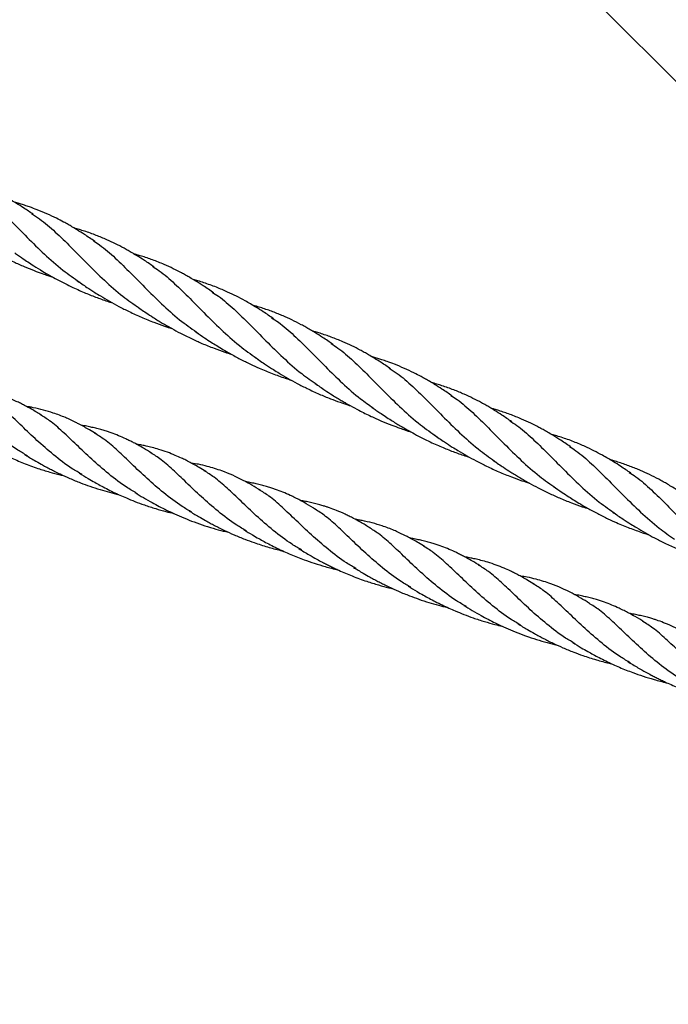
# Model space of a CAD drawing. Units: millimetres. Extents: x -3563 to 3751, y -8073 to 3825.
# Drawn here: x 1010 to 1010, y -8070 to -8070 of the extents above; entities that cross this region are included whole.
import ezdxf

# ---------------------------------------------------------------- set-up
doc = ezdxf.new("R2010")
doc.units = ezdxf.units.MM

msp = doc.modelspace()

# ---------------------------------------------------------------- linework, layer by layer
at = {"color": 7, "linetype": 'Continuous', "lineweight": 25}
msp.add_line((1008.95012, -8068.98151), (1010.26073, -8070.29213), dxfattribs=at)
for points, knots in [([(1009.80054, -8070.04817), (1009.79966, -8070.04758), (1009.7981, -8070.04652), (1009.79604, -8070.04522), (1009.79448, -8070.04429), (1009.79321, -8070.04357), (1009.79166, -8070.04273), (1009.78968, -8070.04172), (1009.78701, -8070.0405), (1009.78406, -8070.03932), (1009.78149, -8070.03845), (1009.77973, -8070.0379), (1009.779, -8070.0377), (1009.7787, -8070.03761)], [0, 0, 0, 0, 0.127414, 0.223508, 0.292078, 0.349452, 0.404132, 0.509497, 0.626432, 0.771542, 0.906956, 0.961795, 1, 1, 1, 1]), ([(1009.78392, -8070.0411), (1009.78457, -8070.04151), (1009.78669, -8070.04285), (1009.79011, -8070.04589), (1009.79439, -8070.05004), (1009.79883, -8070.05461), (1009.8036, -8070.05928), (1009.80845, -8070.0636), (1009.81193, -8070.06601), (1009.81351, -8070.06711)], [0, 0, 0, 0, 0.068874, 0.226925, 0.385119, 0.543521, 0.704774, 0.865865, 1, 1, 1, 1]), ([(1009.81768, -8070.05572), (1009.81673, -8070.05507), (1009.81512, -8070.05396), (1009.813, -8070.05262), (1009.81148, -8070.05171), (1009.81022, -8070.05098), (1009.80878, -8070.05018), (1009.80682, -8070.04916), (1009.80438, -8070.04801), (1009.80187, -8070.04697), (1009.79977, -8070.0462), (1009.7982, -8070.04567), (1009.79693, -8070.04527), (1009.79599, -8070.04498), (1009.79544, -8070.04483), (1009.79531, -8070.04479)], [0, 0, 0, 0, 0.1349828, 0.2288538, 0.2957401, 0.3448283, 0.4039697, 0.4936329, 0.6123985, 0.7322529, 0.8232692, 0.8837018, 0.9332577, 0.9832459, 1, 1, 1, 1]), ([(1009.80009, -8070.04799), (1009.80084, -8070.04846), (1009.80311, -8070.04987), (1009.80669, -8070.05303), (1009.81104, -8070.05725), (1009.81554, -8070.06188), (1009.82033, -8070.06657), (1009.82513, -8070.07083), (1009.82855, -8070.0732), (1009.83007, -8070.07426)], [0, 0, 0, 0, 0.079233, 0.238181, 0.396968, 0.555636, 0.714227, 0.872783, 1, 1, 1, 1]), ([(1009.83429, -8070.06289), (1009.83338, -8070.06227), (1009.83179, -8070.06118), (1009.82974, -8070.05989), (1009.82823, -8070.05897), (1009.82702, -8070.05827), (1009.82469, -8070.05697), (1009.82175, -8070.05551), (1009.81805, -8070.05397), (1009.81549, -8070.05306), (1009.81339, -8070.05241), (1009.81243, -8070.05211), (1009.81191, -8070.05197), (1009.81191, -8070.05197)], [0, 0, 0, 0, 0.1288853, 0.2251779, 0.2869226, 0.3376856, 0.3919736, 0.6081336, 0.7366713, 0.8781186, 0.9373338, 0.9995151, 1, 1, 1, 1]), ([(1009.77942, -8070.05221), (1009.78036, -8070.05285), (1009.78196, -8070.05395), (1009.78402, -8070.05528), (1009.78552, -8070.05622), (1009.7867, -8070.05694), (1009.78793, -8070.05766), (1009.78958, -8070.05859), (1009.79199, -8070.0599), (1009.7949, -8070.06134), (1009.79797, -8070.06271), (1009.80063, -8070.06379), (1009.80285, -8070.06461), (1009.80449, -8070.06517), (1009.80547, -8070.0655), (1009.80593, -8070.06564), (1009.80602, -8070.06567)], [0, 0, 0, 0, 0.114794, 0.196764, 0.24837, 0.293362, 0.335796, 0.391489, 0.482337, 0.610296, 0.715419, 0.817347, 0.896763, 0.951912, 0.990377, 1, 1, 1, 1]), ([(1009.81736, -8070.0556), (1009.81793, -8070.05596), (1009.82001, -8070.05727), (1009.82341, -8070.06031), (1009.82773, -8070.06451), (1009.83217, -8070.06909), (1009.83688, -8070.07369), (1009.84165, -8070.07794), (1009.84508, -8070.08032), (1009.84664, -8070.08141)], [0, 0, 0, 0, 0.062038, 0.224558, 0.387041, 0.546612, 0.706262, 0.866056, 1, 1, 1, 1]), ([(1009.79538, -8070.05893), (1009.79573, -8070.05918), (1009.79644, -8070.05967), (1009.79715, -8070.06016), (1009.79751, -8070.0604)], [0, 0, 0, 0, 0.503602, 1, 1, 1, 1]), ([(1009.85091, -8070.07008), (1009.84992, -8070.06941), (1009.84821, -8070.06824), (1009.84598, -8070.06683), (1009.84434, -8070.06586), (1009.84305, -8070.06512), (1009.84151, -8070.06428), (1009.83953, -8070.06327), (1009.83686, -8070.06205), (1009.83391, -8070.06087), (1009.83134, -8070.06), (1009.82958, -8070.05946), (1009.82885, -8070.05925), (1009.82855, -8070.05917)], [0, 0, 0, 0, 0.1400875, 0.2426655, 0.3117306, 0.3675837, 0.4207823, 0.5232497, 0.6369713, 0.7780593, 0.909702, 0.9630055, 1, 1, 1, 1]), ([(1009.79751, -8070.0604), (1009.79856, -8070.0611), (1009.80044, -8070.06236), (1009.80301, -8070.06394), (1009.80518, -8070.06522), (1009.80726, -8070.06636), (1009.80939, -8070.06748), (1009.81147, -8070.06849), (1009.81337, -8070.06936), (1009.81562, -8070.07033), (1009.81836, -8070.0714), (1009.82086, -8070.07229), (1009.82231, -8070.07275), (1009.82264, -8070.07285)], [0, 0, 0, 0, 0.135926, 0.242672, 0.32206, 0.404497, 0.494815, 0.57819, 0.650934, 0.716735, 0.838463, 0.962961, 1, 1, 1, 1]), ([(1009.83378, -8070.06265), (1009.83442, -8070.06306), (1009.83654, -8070.0644), (1009.83996, -8070.06744), (1009.84424, -8070.07159), (1009.84868, -8070.07616), (1009.85345, -8070.08083), (1009.85831, -8070.08515), (1009.86179, -8070.08757), (1009.86337, -8070.08867)], [0, 0, 0, 0, 0.068693, 0.226748, 0.384946, 0.543353, 0.70461, 0.865705, 1, 1, 1, 1]), ([(1009.81264, -8070.06658), (1009.8136, -8070.06723), (1009.81528, -8070.06838), (1009.8175, -8070.06982), (1009.8196, -8070.07111), (1009.82181, -8070.07242), (1009.82448, -8070.07388), (1009.82744, -8070.07538), (1009.83071, -8070.07688), (1009.834, -8070.07822), (1009.83684, -8070.07925), (1009.83851, -8070.07979), (1009.83919, -8070.08001)], [0, 0, 0, 0, 0.1178116, 0.2062947, 0.2681395, 0.3663216, 0.4651519, 0.5729165, 0.6982407, 0.8241525, 0.9283722, 1, 1, 1, 1]), ([(1009.8675, -8070.07726), (1009.86656, -8070.07661), (1009.86495, -8070.07551), (1009.86283, -8070.07416), (1009.86113, -8070.07315), (1009.85933, -8070.07211), (1009.8572, -8070.07098), (1009.85508, -8070.06996), (1009.85321, -8070.06914), (1009.85158, -8070.06848), (1009.84987, -8070.06784), (1009.84816, -8070.06725), (1009.84659, -8070.06675), (1009.84559, -8070.06647), (1009.84515, -8070.06635)], [0, 0, 0, 0, 0.134589, 0.228352, 0.296842, 0.368681, 0.478255, 0.587893, 0.654995, 0.726694, 0.801923, 0.876337, 0.945808, 1, 1, 1, 1]), ([(1009.8504, -8070.06984), (1009.851, -8070.07022), (1009.8531, -8070.07154), (1009.85653, -8070.07458), (1009.86088, -8070.0788), (1009.86538, -8070.08343), (1009.87017, -8070.08812), (1009.87489, -8070.09232), (1009.87822, -8070.09463), (1009.87966, -8070.09562)], [0, 0, 0, 0, 0.064089, 0.226901, 0.389548, 0.552073, 0.714518, 0.876929, 1, 1, 1, 1]), ([(1009.82925, -8070.07376), (1009.83016, -8070.07438), (1009.83173, -8070.07546), (1009.83377, -8070.07677), (1009.83528, -8070.07772), (1009.83652, -8070.07848), (1009.83777, -8070.07921), (1009.83947, -8070.08018), (1009.84175, -8070.08141), (1009.8446, -8070.08282), (1009.84771, -8070.08422), (1009.85081, -8070.08547), (1009.85356, -8070.08648), (1009.85519, -8070.087), (1009.85582, -8070.0872)], [0, 0, 0, 0, 0.112447, 0.19369, 0.245436, 0.292382, 0.340003, 0.39075, 0.488002, 0.599953, 0.707688, 0.828253, 0.934249, 1, 1, 1, 1]), ([(1009.88409, -8070.08442), (1009.88313, -8070.08377), (1009.88147, -8070.08264), (1009.87935, -8070.0813), (1009.8778, -8070.08036), (1009.87652, -8070.07963), (1009.87484, -8070.0787), (1009.87274, -8070.07763), (1009.87059, -8070.07665), (1009.8688, -8070.07591), (1009.86734, -8070.07534), (1009.86583, -8070.07479), (1009.8643, -8070.07428), (1009.86295, -8070.07386), (1009.86209, -8070.07362), (1009.86174, -8070.07352)], [0, 0, 0, 0, 0.13628, 0.235291, 0.296765, 0.351793, 0.410668, 0.527844, 0.638499, 0.698845, 0.762482, 0.828878, 0.894379, 0.956662, 1, 1, 1, 1]), ([(1009.86701, -8070.07703), (1009.86764, -8070.07742), (1009.86977, -8070.07877), (1009.87323, -8070.08185), (1009.87755, -8070.08605), (1009.88199, -8070.09063), (1009.8867, -8070.09523), (1009.8911, -8070.09917), (1009.89412, -8070.10129), (1009.89529, -8070.10211)], [0, 0, 0, 0, 0.069954, 0.237128, 0.404266, 0.568408, 0.732631, 0.897003, 1, 1, 1, 1]), ([(1009.84589, -8070.08096), (1009.8467, -8070.08151), (1009.84812, -8070.08249), (1009.85006, -8070.08375), (1009.85177, -8070.08483), (1009.85351, -8070.08589), (1009.85569, -8070.08715), (1009.85824, -8070.08853), (1009.86095, -8070.08988), (1009.86392, -8070.09123), (1009.86713, -8070.09256), (1009.86999, -8070.09359), (1009.87177, -8070.09418), (1009.87235, -8070.09436), (1009.87249, -8070.09441)], [0, 0, 0, 0, 0.100354, 0.174874, 0.23524, 0.303152, 0.378877, 0.487227, 0.592903, 0.681615, 0.812199, 0.938803, 0.985142, 1, 1, 1, 1]), ([(1009.9002, -8070.09126), (1009.89931, -8070.09066), (1009.89776, -8070.08961), (1009.8957, -8070.08831), (1009.89413, -8070.08738), (1009.89286, -8070.08666), (1009.89132, -8070.08582), (1009.88934, -8070.08481), (1009.88666, -8070.08358), (1009.88371, -8070.08241), (1009.88115, -8070.08153), (1009.87938, -8070.08099), (1009.87865, -8070.08078), (1009.87835, -8070.0807)], [0, 0, 0, 0, 0.127414, 0.223508, 0.292078, 0.349452, 0.404132, 0.509497, 0.626432, 0.771542, 0.906956, 0.961795, 1, 1, 1, 1]), ([(1009.88358, -8070.08419), (1009.88422, -8070.08459), (1009.88634, -8070.08593), (1009.88977, -8070.08898), (1009.89404, -8070.09312), (1009.89849, -8070.0977), (1009.90326, -8070.10236), (1009.90811, -8070.10668), (1009.91159, -8070.1091), (1009.91317, -8070.1102)], [0, 0, 0, 0, 0.068874, 0.226925, 0.385119, 0.543521, 0.704774, 0.865865, 1, 1, 1, 1]), ([(1009.8625, -8070.08814), (1009.86345, -8070.08878), (1009.8651, -8070.08992), (1009.86731, -8070.09134), (1009.86939, -8070.09263), (1009.87158, -8070.09392), (1009.8742, -8070.09537), (1009.87709, -8070.09684), (1009.88019, -8070.09827), (1009.88324, -8070.09953), (1009.88592, -8070.10053), (1009.8878, -8070.10117), (1009.8888, -8070.10149), (1009.88906, -8070.10158)], [0, 0, 0, 0, 0.116149, 0.203801, 0.265666, 0.362648, 0.459744, 0.565229, 0.68724, 0.800661, 0.894982, 0.972369, 1, 1, 1, 1]), ([(1009.91734, -8070.0988), (1009.91639, -8070.09815), (1009.91478, -8070.09705), (1009.91266, -8070.09571), (1009.91114, -8070.0948), (1009.90987, -8070.09406), (1009.90844, -8070.09327), (1009.90648, -8070.09225), (1009.90403, -8070.0911), (1009.90153, -8070.09006), (1009.89943, -8070.08928), (1009.89786, -8070.08875), (1009.89658, -8070.08835), (1009.89564, -8070.08807), (1009.8951, -8070.08792), (1009.89496, -8070.08788)], [0, 0, 0, 0, 0.134983, 0.228854, 0.29574, 0.344828, 0.40397, 0.493633, 0.612399, 0.732253, 0.823269, 0.883702, 0.933258, 0.983246, 1, 1, 1, 1]), ([(1009.89974, -8070.09107), (1009.9005, -8070.09154), (1009.90276, -8070.09296), (1009.90635, -8070.09611), (1009.9107, -8070.10034), (1009.91519, -8070.10497), (1009.91999, -8070.10966), (1009.92479, -8070.11392), (1009.9282, -8070.11629), (1009.92973, -8070.11734)], [0, 0, 0, 0, 0.079233, 0.238181, 0.396968, 0.555636, 0.714227, 0.872783, 1, 1, 1, 1]), ([(1009.79891, -8070.11548), (1009.79802, -8070.11496), (1009.79522, -8070.11335), (1009.79104, -8070.11011), (1009.78635, -8070.10605), (1009.78212, -8070.10199), (1009.77824, -8070.09828), (1009.77488, -8070.09532), (1009.77273, -8070.09402), (1009.77181, -8070.09345)], [0, 0, 0, 0, 0.07484, 0.23355, 0.392468, 0.554248, 0.715863, 0.877358, 1, 1, 1, 1]), ([(1009.87908, -8070.0953), (1009.88001, -8070.09594), (1009.88161, -8070.09703), (1009.88368, -8070.09837), (1009.88518, -8070.09931), (1009.88636, -8070.10002), (1009.88759, -8070.10075), (1009.88923, -8070.10168), (1009.89165, -8070.10299), (1009.89456, -8070.10443), (1009.89762, -8070.1058), (1009.90028, -8070.10688), (1009.9025, -8070.1077), (1009.90414, -8070.10826), (1009.90512, -8070.10858), (1009.90558, -8070.10873), (1009.90567, -8070.10876)], [0, 0, 0, 0, 0.114794, 0.196764, 0.24837, 0.293362, 0.335796, 0.391489, 0.482337, 0.610296, 0.715419, 0.817347, 0.896763, 0.951912, 0.990377, 1, 1, 1, 1]), ([(1009.93394, -8070.10598), (1009.93303, -8070.10536), (1009.93145, -8070.10427), (1009.9294, -8070.10297), (1009.92789, -8070.10206), (1009.92668, -8070.10135), (1009.92434, -8070.10005), (1009.9214, -8070.09859), (1009.9177, -8070.09706), (1009.91515, -8070.09615), (1009.91305, -8070.09549), (1009.91209, -8070.0952), (1009.91157, -8070.09506), (1009.91156, -8070.09506)], [0, 0, 0, 0, 0.128885, 0.225178, 0.286923, 0.337686, 0.391974, 0.608134, 0.736671, 0.878119, 0.937334, 0.999515, 1, 1, 1, 1]), ([(1009.80277, -8070.10412), (1009.80188, -8070.10357), (1009.80035, -8070.10265), (1009.79841, -8070.10159), (1009.79699, -8070.10086), (1009.79542, -8070.10011), (1009.79358, -8070.0993), (1009.79184, -8070.09865), (1009.79058, -8070.09823), (1009.78957, -8070.09791), (1009.78833, -8070.09755), (1009.78692, -8070.0972), (1009.78546, -8070.09687), (1009.7843, -8070.09664), (1009.7836, -8070.09653), (1009.7834, -8070.0965)], [0, 0, 0, 0, 0.14532, 0.2479383, 0.3109726, 0.3715638, 0.4967919, 0.6023531, 0.6448339, 0.6898285, 0.7546789, 0.8313294, 0.9011412, 0.9707456, 1, 1, 1, 1]), ([(1009.81412, -8070.12068), (1009.81321, -8070.12016), (1009.81038, -8070.11853), (1009.80618, -8070.11525), (1009.80152, -8070.11119), (1009.79736, -8070.10719), (1009.79355, -8070.10355), (1009.79019, -8070.1006), (1009.78804, -8070.09928), (1009.78709, -8070.0987)], [0, 0, 0, 0, 0.0754515, 0.2372019, 0.3960527, 0.5549818, 0.7140555, 0.8733385, 1, 1, 1, 1]), ([(1009.91701, -8070.09868), (1009.91759, -8070.09905), (1009.91966, -8070.10036), (1009.92307, -8070.1034), (1009.92739, -8070.1076), (1009.93183, -8070.11218), (1009.93654, -8070.11678), (1009.94131, -8070.12103), (1009.94473, -8070.12341), (1009.94629, -8070.1245)], [0, 0, 0, 0, 0.062038, 0.224558, 0.387041, 0.546612, 0.706262, 0.866056, 1, 1, 1, 1]), ([(1009.81808, -8070.10937), (1009.81748, -8070.10901), (1009.81639, -8070.10835), (1009.81482, -8070.10745), (1009.81355, -8070.10676), (1009.81251, -8070.10623), (1009.81169, -8070.10583), (1009.81093, -8070.10547), (1009.81021, -8070.10514), (1009.80864, -8070.10446), (1009.80639, -8070.10361), (1009.80341, -8070.10272), (1009.80118, -8070.1022), (1009.79957, -8070.10189), (1009.79893, -8070.10178), (1009.79865, -8070.10173)], [0, 0, 0, 0, 0.097377, 0.176107, 0.251636, 0.300283, 0.342216, 0.382432, 0.420748, 0.457155, 0.630407, 0.768506, 0.909367, 0.959876, 1, 1, 1, 1]), ([(1009.82964, -8070.12607), (1009.8287, -8070.12553), (1009.82582, -8070.12389), (1009.82153, -8070.12056), (1009.8168, -8070.11645), (1009.81257, -8070.11238), (1009.80873, -8070.10871), (1009.80544, -8070.10583), (1009.80337, -8070.10456), (1009.8025, -8070.10402)], [0, 0, 0, 0, 0.078746, 0.240512, 0.402156, 0.563722, 0.725252, 0.883886, 1, 1, 1, 1]), ([(1009.89503, -8070.10202), (1009.89539, -8070.10227), (1009.8961, -8070.10276), (1009.89681, -8070.10324), (1009.89716, -8070.10348)], [0, 0, 0, 0, 0.503602, 1, 1, 1, 1]), ([(1009.89716, -8070.10348), (1009.89821, -8070.10419), (1009.90009, -8070.10544), (1009.90266, -8070.10703), (1009.90484, -8070.10831), (1009.90691, -8070.10945), (1009.90904, -8070.11056), (1009.91113, -8070.11158), (1009.91303, -8070.11245), (1009.91528, -8070.11341), (1009.91801, -8070.11449), (1009.92052, -8070.11538), (1009.92196, -8070.11583), (1009.92229, -8070.11594)], [0, 0, 0, 0, 0.135926, 0.242672, 0.32206, 0.404497, 0.494815, 0.57819, 0.650934, 0.716735, 0.838463, 0.962961, 1, 1, 1, 1]), ([(1009.95057, -8070.11317), (1009.94958, -8070.1125), (1009.94787, -8070.11133), (1009.94564, -8070.10992), (1009.944, -8070.10894), (1009.94271, -8070.10821), (1009.94116, -8070.10737), (1009.93918, -8070.10636), (1009.93651, -8070.10514), (1009.93356, -8070.10396), (1009.931, -8070.10309), (1009.92923, -8070.10254), (1009.9285, -8070.10234), (1009.92821, -8070.10225)], [0, 0, 0, 0, 0.140088, 0.242665, 0.311731, 0.367584, 0.420782, 0.52325, 0.636971, 0.778059, 0.909702, 0.963006, 1, 1, 1, 1]), ([(1009.93344, -8070.10574), (1009.93408, -8070.10615), (1009.93619, -8070.10749), (1009.93962, -8070.11053), (1009.94389, -8070.11468), (1009.94834, -8070.11925), (1009.95311, -8070.12392), (1009.95796, -8070.12824), (1009.96144, -8070.13065), (1009.96302, -8070.13175)], [0, 0, 0, 0, 0.068693, 0.226748, 0.384946, 0.543353, 0.70461, 0.865705, 1, 1, 1, 1]), ([(1009.83348, -8070.11469), (1009.83276, -8070.11426), (1009.83151, -8070.11349), (1009.82987, -8070.11256), (1009.82858, -8070.11187), (1009.82746, -8070.11131), (1009.8254, -8070.11031), (1009.82332, -8070.10946), (1009.82119, -8070.10873), (1009.81999, -8070.10836), (1009.81866, -8070.10798), (1009.81728, -8070.10764), (1009.81582, -8070.10732), (1009.81472, -8070.1071), (1009.81406, -8070.107), (1009.81395, -8070.10698)], [0, 0, 0, 0, 0.115744, 0.202942, 0.263842, 0.319782, 0.378105, 0.58973, 0.643485, 0.702926, 0.770819, 0.842032, 0.907776, 0.983373, 1, 1, 1, 1]), ([(1009.84475, -8070.13121), (1009.84385, -8070.1307), (1009.84105, -8070.12909), (1009.83687, -8070.12584), (1009.83218, -8070.12178), (1009.82795, -8070.11772), (1009.82407, -8070.11402), (1009.82071, -8070.11106), (1009.81857, -8070.10976), (1009.81766, -8070.1092)], [0, 0, 0, 0, 0.075078, 0.233885, 0.3929, 0.554779, 0.716493, 0.878087, 1, 1, 1, 1]), ([(1009.9123, -8070.10967), (1009.91326, -8070.11032), (1009.91493, -8070.11147), (1009.91716, -8070.11291), (1009.91925, -8070.1142), (1009.92147, -8070.1155), (1009.92414, -8070.11697), (1009.9271, -8070.11847), (1009.93036, -8070.11997), (1009.93366, -8070.12131), (1009.93649, -8070.12234), (1009.93816, -8070.12288), (1009.93884, -8070.1231)], [0, 0, 0, 0, 0.1178116, 0.2062947, 0.2681395, 0.3663216, 0.4651519, 0.5729165, 0.6982407, 0.8241525, 0.9283722, 1, 1, 1, 1]), ([(1009.96716, -8070.12034), (1009.96621, -8070.1197), (1009.9646, -8070.1186), (1009.96248, -8070.11725), (1009.96079, -8070.11623), (1009.95898, -8070.1152), (1009.95686, -8070.11407), (1009.95473, -8070.11305), (1009.95287, -8070.11223), (1009.95123, -8070.11157), (1009.94953, -8070.11092), (1009.94781, -8070.11034), (1009.94624, -8070.10984), (1009.94524, -8070.10956), (1009.94481, -8070.10943)], [0, 0, 0, 0, 0.134589, 0.228352, 0.296842, 0.368681, 0.478255, 0.587893, 0.654995, 0.726694, 0.801923, 0.876337, 0.945808, 1, 1, 1, 1]), ([(1009.78291, -8070.1099), (1009.78387, -8070.11048), (1009.78553, -8070.11149), (1009.78774, -8070.11274), (1009.78935, -8070.1136), (1009.7906, -8070.11425), (1009.79173, -8070.11482), (1009.7929, -8070.11539), (1009.7949, -8070.11632), (1009.79788, -8070.11759), (1009.80158, -8070.11895), (1009.805, -8070.12001), (1009.80743, -8070.12068), (1009.80876, -8070.12098), (1009.80913, -8070.12106)], [0, 0, 0, 0, 0.12049, 0.209751, 0.27035, 0.315112, 0.35944, 0.403556, 0.450172, 0.590221, 0.739181, 0.857048, 0.96062, 1, 1, 1, 1]), ([(1009.84864, -8070.11986), (1009.84802, -8070.11949), (1009.84691, -8070.11881), (1009.84535, -8070.11792), (1009.84411, -8070.11725), (1009.84297, -8070.11666), (1009.8417, -8070.11605), (1009.84, -8070.11529), (1009.83792, -8070.11446), (1009.83576, -8070.11374), (1009.83379, -8070.11318), (1009.83221, -8070.11281), (1009.8308, -8070.11251), (1009.82986, -8070.11233), (1009.82931, -8070.11224), (1009.82923, -8070.11223)], [0, 0, 0, 0, 0.099404, 0.180421, 0.250992, 0.29774, 0.362147, 0.453066, 0.566707, 0.686633, 0.783399, 0.864275, 0.921351, 0.989476, 1, 1, 1, 1]), ([(1009.79815, -8070.11512), (1009.79903, -8070.11566), (1009.80056, -8070.11659), (1009.80254, -8070.11771), (1009.80403, -8070.11853), (1009.8053, -8070.1192), (1009.80662, -8070.11988), (1009.80843, -8070.12076), (1009.81081, -8070.12185), (1009.81359, -8070.12299), (1009.81641, -8070.12403), (1009.8191, -8070.1249), (1009.82179, -8070.12568), (1009.82353, -8070.1261), (1009.82439, -8070.12631)], [0, 0, 0, 0, 0.112129, 0.192817, 0.244066, 0.292488, 0.343862, 0.399697, 0.503284, 0.61587, 0.710614, 0.81382, 0.908665, 1, 1, 1, 1]), ([(1009.85998, -8070.13642), (1009.85907, -8070.1359), (1009.85624, -8070.13427), (1009.85203, -8070.13099), (1009.84737, -8070.12693), (1009.84321, -8070.12293), (1009.8394, -8070.11929), (1009.83608, -8070.11637), (1009.83395, -8070.11506), (1009.83303, -8070.1145)], [0, 0, 0, 0, 0.076051, 0.238425, 0.397888, 0.557429, 0.717116, 0.877012, 1, 1, 1, 1]), ([(1009.95006, -8070.11293), (1009.95065, -8070.1133), (1009.95275, -8070.11462), (1009.95619, -8070.11767), (1009.96054, -8070.12189), (1009.96503, -8070.12652), (1009.96983, -8070.1312), (1009.97455, -8070.1354), (1009.97788, -8070.13771), (1009.97932, -8070.13871)], [0, 0, 0, 0, 0.064089, 0.226901, 0.389548, 0.552073, 0.714518, 0.876929, 1, 1, 1, 1]), ([(1009.86394, -8070.12512), (1009.86233, -8070.12416), (1009.85878, -8070.12205), (1009.85387, -8070.11986), (1009.84967, -8070.11858), (1009.84686, -8070.11787), (1009.84533, -8070.11766), (1009.84468, -8070.11756)], [0, 0, 0, 0, 0.263171, 0.579015, 0.789903, 0.910603, 1, 1, 1, 1]), ([(1009.9289, -8070.11684), (1009.92982, -8070.11747), (1009.93139, -8070.11855), (1009.93343, -8070.11986), (1009.93494, -8070.12081), (1009.93618, -8070.12156), (1009.93743, -8070.1223), (1009.93912, -8070.12326), (1009.94141, -8070.1245), (1009.94425, -8070.12591), (1009.94736, -8070.12731), (1009.95047, -8070.12856), (1009.95321, -8070.12957), (1009.95485, -8070.13008), (1009.95547, -8070.13028)], [0, 0, 0, 0, 0.112447, 0.19369, 0.245436, 0.292382, 0.340003, 0.39075, 0.488002, 0.599953, 0.707688, 0.828253, 0.934249, 1, 1, 1, 1]), ([(1009.98374, -8070.12751), (1009.98278, -8070.12685), (1009.98113, -8070.12572), (1009.97901, -8070.12438), (1009.97745, -8070.12345), (1009.97618, -8070.12271), (1009.9745, -8070.12179), (1009.97239, -8070.12072), (1009.97024, -8070.11974), (1009.96846, -8070.11899), (1009.967, -8070.11842), (1009.96548, -8070.11788), (1009.96396, -8070.11737), (1009.9626, -8070.11694), (1009.96175, -8070.1167), (1009.9614, -8070.11661)], [0, 0, 0, 0, 0.13628, 0.235291, 0.296765, 0.351793, 0.410668, 0.527844, 0.638499, 0.698845, 0.762482, 0.828878, 0.894379, 0.956662, 1, 1, 1, 1]), ([(1009.81344, -8070.12037), (1009.81424, -8070.12086), (1009.81563, -8070.12171), (1009.81757, -8070.12282), (1009.81928, -8070.12377), (1009.821, -8070.12467), (1009.82284, -8070.12559), (1009.82469, -8070.12646), (1009.8267, -8070.12734), (1009.82896, -8070.12827), (1009.83169, -8070.12927), (1009.83458, -8070.13021), (1009.83731, -8070.13099), (1009.83897, -8070.13139), (1009.83968, -8070.13156)], [0, 0, 0, 0, 0.1028, 0.177742, 0.239163, 0.308193, 0.382334, 0.45382, 0.521595, 0.610099, 0.706832, 0.821967, 0.924533, 1, 1, 1, 1]), ([(1009.87537, -8070.14173), (1009.87447, -8070.14122), (1009.87163, -8070.1396), (1009.8674, -8070.13631), (1009.86266, -8070.1322), (1009.85843, -8070.12812), (1009.85459, -8070.12446), (1009.85126, -8070.12154), (1009.84914, -8070.12024), (1009.84822, -8070.11968)], [0, 0, 0, 0, 0.07482, 0.236259, 0.397577, 0.558816, 0.720019, 0.878333, 1, 1, 1, 1]), ([(1009.96666, -8070.12011), (1009.96729, -8070.12051), (1009.96943, -8070.12185), (1009.97288, -8070.12494), (1009.9772, -8070.12914), (1009.98164, -8070.13372), (1009.98636, -8070.13831), (1009.99076, -8070.14226), (1009.99378, -8070.14438), (1009.99494, -8070.14519)], [0, 0, 0, 0, 0.069954, 0.237128, 0.404266, 0.568408, 0.732631, 0.897003, 1, 1, 1, 1]), ([(1009.8792, -8070.13036), (1009.87837, -8070.12985), (1009.87694, -8070.12899), (1009.87506, -8070.12795), (1009.87356, -8070.12717), (1009.87133, -8070.12609), (1009.86916, -8070.1252), (1009.86703, -8070.12447), (1009.86583, -8070.12409), (1009.8645, -8070.12372), (1009.86312, -8070.12337), (1009.86166, -8070.12306), (1009.86054, -8070.12284), (1009.85987, -8070.12273), (1009.85974, -8070.12271)], [0, 0, 0, 0, 0.135754, 0.230582, 0.300077, 0.372947, 0.58545, 0.639432, 0.699135, 0.767336, 0.838873, 0.904909, 0.980845, 1, 1, 1, 1]), ([(1009.82889, -8070.12572), (1009.83048, -8070.12668), (1009.83331, -8070.12838), (1009.83708, -8070.13034), (1009.84004, -8070.13175), (1009.84261, -8070.13286), (1009.84544, -8070.13398), (1009.84841, -8070.13501), (1009.85136, -8070.13589), (1009.85355, -8070.13648), (1009.85472, -8070.13674), (1009.85497, -8070.1368)], [0, 0, 0, 0, 0.203061, 0.360844, 0.447379, 0.547135, 0.653128, 0.763861, 0.873467, 0.973547, 1, 1, 1, 1]), ([(1009.89059, -8070.14695), (1009.88969, -8070.14643), (1009.8869, -8070.14482), (1009.88272, -8070.14158), (1009.87803, -8070.13752), (1009.8738, -8070.13346), (1009.86992, -8070.12976), (1009.86656, -8070.1268), (1009.86441, -8070.12549), (1009.86349, -8070.12493)], [0, 0, 0, 0, 0.07484, 0.23355, 0.392468, 0.554248, 0.715863, 0.877358, 1, 1, 1, 1]), ([(1009.94555, -8070.12404), (1009.94636, -8070.1246), (1009.94777, -8070.12557), (1009.94972, -8070.12684), (1009.95143, -8070.12792), (1009.95317, -8070.12897), (1009.95534, -8070.13023), (1009.95789, -8070.13161), (1009.96061, -8070.13297), (1009.96357, -8070.13432), (1009.96678, -8070.13564), (1009.96964, -8070.13667), (1009.97142, -8070.13727), (1009.97201, -8070.13745), (1009.97215, -8070.1375)], [0, 0, 0, 0, 0.100354, 0.174874, 0.23524, 0.303152, 0.378877, 0.487227, 0.592903, 0.681615, 0.812199, 0.938803, 0.985142, 1, 1, 1, 1]), ([(1009.89445, -8070.13559), (1009.89356, -8070.13505), (1009.89203, -8070.13412), (1009.89008, -8070.13306), (1009.88867, -8070.13233), (1009.8871, -8070.13158), (1009.88525, -8070.13078), (1009.88352, -8070.13013), (1009.88226, -8070.1297), (1009.88124, -8070.12938), (1009.88001, -8070.12903), (1009.8786, -8070.12867), (1009.87713, -8070.12835), (1009.87598, -8070.12811), (1009.87528, -8070.128), (1009.87508, -8070.12797)], [0, 0, 0, 0, 0.14532, 0.247938, 0.310973, 0.371564, 0.496792, 0.602353, 0.644834, 0.689828, 0.754679, 0.831329, 0.901141, 0.970746, 1, 1, 1, 1]), ([(1009.84398, -8070.13085), (1009.84487, -8070.13139), (1009.84639, -8070.13232), (1009.84837, -8070.13344), (1009.84985, -8070.13426), (1009.85112, -8070.13493), (1009.85243, -8070.1356), (1009.85424, -8070.13648), (1009.85661, -8070.13757), (1009.85938, -8070.13871), (1009.86249, -8070.13985), (1009.86579, -8070.14091), (1009.86855, -8070.14166), (1009.87005, -8070.14201), (1009.87035, -8070.14208)], [0, 0, 0, 0, 0.111209, 0.191376, 0.242367, 0.290456, 0.341506, 0.396919, 0.499545, 0.611424, 0.70577, 0.84023, 0.967762, 1, 1, 1, 1]), ([(1009.90579, -8070.15215), (1009.90489, -8070.15163), (1009.90206, -8070.15), (1009.89786, -8070.14672), (1009.8932, -8070.14267), (1009.88904, -8070.13866), (1009.88523, -8070.13503), (1009.88187, -8070.13208), (1009.87972, -8070.13075), (1009.87876, -8070.13017)], [0, 0, 0, 0, 0.075451, 0.237202, 0.396053, 0.554982, 0.714056, 0.873339, 1, 1, 1, 1]), ([(1009.96216, -8070.13122), (1009.9631, -8070.13187), (1009.96476, -8070.133), (1009.96697, -8070.13443), (1009.96904, -8070.13571), (1009.97123, -8070.13701), (1009.97385, -8070.13845), (1009.97675, -8070.13992), (1009.97985, -8070.14136), (1009.9829, -8070.14262), (1009.98557, -8070.14362), (1009.98746, -8070.14426), (1009.98846, -8070.14458), (1009.98872, -8070.14466)], [0, 0, 0, 0, 0.116149, 0.203801, 0.265666, 0.362648, 0.459744, 0.565229, 0.68724, 0.800661, 0.894982, 0.972369, 1, 1, 1, 1]), ([(1009.90976, -8070.14085), (1009.90916, -8070.14048), (1009.90807, -8070.13982), (1009.9065, -8070.13893), (1009.90523, -8070.13823), (1009.90419, -8070.1377), (1009.90337, -8070.1373), (1009.90261, -8070.13694), (1009.90188, -8070.13661), (1009.90032, -8070.13594), (1009.89806, -8070.13508), (1009.89508, -8070.13419), (1009.89286, -8070.13367), (1009.89124, -8070.13336), (1009.89061, -8070.13325), (1009.89032, -8070.1332)], [0, 0, 0, 0, 0.097377, 0.176107, 0.251636, 0.300283, 0.342216, 0.382432, 0.420748, 0.457155, 0.630407, 0.768506, 0.909367, 0.959876, 1, 1, 1, 1]), ([(1009.8593, -8070.13612), (1009.86008, -8070.1366), (1009.86144, -8070.13743), (1009.86333, -8070.13851), (1009.86499, -8070.13943), (1009.86666, -8070.14032), (1009.86911, -8070.14155), (1009.87224, -8070.14298), (1009.87574, -8070.14437), (1009.87895, -8070.14549), (1009.88211, -8070.14644), (1009.88432, -8070.14703), (1009.88552, -8070.1473), (1009.88553, -8070.1473)], [0, 0, 0, 0, 0.099978, 0.173883, 0.233316, 0.299807, 0.372793, 0.520902, 0.657939, 0.762336, 0.871859, 0.998956, 1, 1, 1, 1]), ([(1009.92132, -8070.15754), (1009.92038, -8070.157), (1009.9175, -8070.15536), (1009.91321, -8070.15204), (1009.90848, -8070.14793), (1009.90425, -8070.14385), (1009.9004, -8070.14019), (1009.89712, -8070.1373), (1009.89505, -8070.13603), (1009.89417, -8070.1355)], [0, 0, 0, 0, 0.078746, 0.240512, 0.402156, 0.563722, 0.725252, 0.883886, 1, 1, 1, 1]), ([(1009.92515, -8070.14617), (1009.92444, -8070.14573), (1009.92319, -8070.14497), (1009.92155, -8070.14404), (1009.92025, -8070.14335), (1009.91914, -8070.14278), (1009.91708, -8070.14179), (1009.915, -8070.14093), (1009.91287, -8070.14021), (1009.91167, -8070.13983), (1009.91034, -8070.13946), (1009.90895, -8070.13911), (1009.90749, -8070.1388), (1009.9064, -8070.13858), (1009.90574, -8070.13847), (1009.90562, -8070.13846)], [0, 0, 0, 0, 0.1157437, 0.2029419, 0.2638422, 0.3197824, 0.3781051, 0.5897298, 0.6434852, 0.7029256, 0.7708194, 0.8420316, 0.9077757, 0.9833729, 1, 1, 1, 1]), ([(1009.87459, -8070.14137), (1009.87554, -8070.14195), (1009.87721, -8070.14296), (1009.87941, -8070.14421), (1009.88102, -8070.14508), (1009.88228, -8070.14573), (1009.88341, -8070.1463), (1009.88457, -8070.14686), (1009.88658, -8070.1478), (1009.88956, -8070.14907), (1009.89325, -8070.15042), (1009.89668, -8070.15148), (1009.8991, -8070.15215), (1009.90044, -8070.15245), (1009.90081, -8070.15253)], [0, 0, 0, 0, 0.12049, 0.209751, 0.27035, 0.315112, 0.35944, 0.403556, 0.450172, 0.590221, 0.739181, 0.857048, 0.96062, 1, 1, 1, 1]), ([(1009.93643, -8070.16269), (1009.93553, -8070.16217), (1009.93273, -8070.16056), (1009.92855, -8070.15731), (1009.92385, -8070.15325), (1009.91963, -8070.14919), (1009.91575, -8070.14549), (1009.91239, -8070.14254), (1009.91025, -8070.14123), (1009.90933, -8070.14067)], [0, 0, 0, 0, 0.075078, 0.233885, 0.3929, 0.554779, 0.716493, 0.878087, 1, 1, 1, 1]), ([(1009.94031, -8070.15134), (1009.9397, -8070.15096), (1009.93859, -8070.15028), (1009.93703, -8070.14939), (1009.93578, -8070.14872), (1009.93464, -8070.14814), (1009.93338, -8070.14752), (1009.93168, -8070.14676), (1009.9296, -8070.14593), (1009.92744, -8070.14521), (1009.92547, -8070.14466), (1009.92389, -8070.14428), (1009.92248, -8070.14398), (1009.92154, -8070.1438), (1009.92098, -8070.14371), (1009.92091, -8070.1437)], [0, 0, 0, 0, 0.099404, 0.180421, 0.250992, 0.29774, 0.362147, 0.453066, 0.566707, 0.686633, 0.783399, 0.864275, 0.921351, 0.989476, 1, 1, 1, 1]), ([(1009.88983, -8070.14659), (1009.89071, -8070.14713), (1009.89224, -8070.14806), (1009.89422, -8070.14919), (1009.89571, -8070.15001), (1009.89697, -8070.15068), (1009.89829, -8070.15135), (1009.90011, -8070.15223), (1009.90249, -8070.15332), (1009.90526, -8070.15446), (1009.90809, -8070.1555), (1009.91078, -8070.15638), (1009.91347, -8070.15715), (1009.91521, -8070.15757), (1009.91606, -8070.15778)], [0, 0, 0, 0, 0.112129, 0.1928171, 0.2440661, 0.2924882, 0.3438619, 0.3996973, 0.5032841, 0.6158701, 0.710614, 0.8138202, 0.9086654, 1, 1, 1, 1]), ([(1009.95165, -8070.1679), (1009.95075, -8070.16738), (1009.94791, -8070.16574), (1009.94371, -8070.16246), (1009.93905, -8070.15841), (1009.93489, -8070.1544), (1009.93108, -8070.15077), (1009.92775, -8070.14784), (1009.92563, -8070.14654), (1009.92471, -8070.14597)], [0, 0, 0, 0, 0.076051, 0.238425, 0.397888, 0.557429, 0.717116, 0.877012, 1, 1, 1, 1]), ([(1009.95561, -8070.15659), (1009.954, -8070.15563), (1009.95046, -8070.15352), (1009.94555, -8070.15133), (1009.94135, -8070.15005), (1009.93853, -8070.14935), (1009.93701, -8070.14913), (1009.93636, -8070.14904)], [0, 0, 0, 0, 0.2631714, 0.5790152, 0.7899035, 0.9106032, 1, 1, 1, 1]), ([(1009.90512, -8070.15184), (1009.90592, -8070.15234), (1009.90731, -8070.15319), (1009.90925, -8070.1543), (1009.91096, -8070.15524), (1009.91268, -8070.15615), (1009.91451, -8070.15706), (1009.91637, -8070.15793), (1009.91838, -8070.15882), (1009.92064, -8070.15974), (1009.92336, -8070.16075), (1009.92626, -8070.16169), (1009.92898, -8070.16246), (1009.93065, -8070.16286), (1009.93136, -8070.16303)], [0, 0, 0, 0, 0.1028, 0.177742, 0.239163, 0.308193, 0.382334, 0.45382, 0.521595, 0.610099, 0.706832, 0.821967, 0.924533, 1, 1, 1, 1]), ([(1009.96705, -8070.17321), (1009.96615, -8070.17269), (1009.96331, -8070.17107), (1009.95907, -8070.16778), (1009.95434, -8070.16367), (1009.95011, -8070.1596), (1009.94626, -8070.15593), (1009.94294, -8070.15301), (1009.94082, -8070.15172), (1009.9399, -8070.15116)], [0, 0, 0, 0, 0.07482, 0.236259, 0.397577, 0.558816, 0.720019, 0.878333, 1, 1, 1, 1]), ([(1009.97088, -8070.16183), (1009.97004, -8070.16133), (1009.96862, -8070.16046), (1009.96674, -8070.15942), (1009.96524, -8070.15864), (1009.963, -8070.15756), (1009.96084, -8070.15667), (1009.95871, -8070.15594), (1009.95751, -8070.15557), (1009.95618, -8070.15519), (1009.95479, -8070.15485), (1009.95334, -8070.15453), (1009.95222, -8070.15431), (1009.95155, -8070.15421), (1009.95141, -8070.15419)], [0, 0, 0, 0, 0.135754, 0.230582, 0.300077, 0.372947, 0.58545, 0.639432, 0.699135, 0.767336, 0.838873, 0.904909, 0.980845, 1, 1, 1, 1]), ([(1009.92056, -8070.15719), (1009.92216, -8070.15815), (1009.92499, -8070.15986), (1009.92876, -8070.16181), (1009.93172, -8070.16322), (1009.93429, -8070.16434), (1009.93712, -8070.16545), (1009.94009, -8070.16648), (1009.94304, -8070.16737), (1009.94523, -8070.16795), (1009.9464, -8070.16822), (1009.94665, -8070.16827)], [0, 0, 0, 0, 0.203061, 0.360844, 0.447379, 0.547135, 0.653128, 0.763861, 0.873467, 0.973547, 1, 1, 1, 1]), ([(1009.98227, -8070.17842), (1009.98137, -8070.17791), (1009.97858, -8070.1763), (1009.9744, -8070.17305), (1009.9697, -8070.16899), (1009.96548, -8070.16493), (1009.9616, -8070.16123), (1009.95823, -8070.15827), (1009.95609, -8070.15696), (1009.95516, -8070.1564)], [0, 0, 0, 0, 0.07484, 0.23355, 0.392468, 0.554248, 0.715863, 0.877358, 1, 1, 1, 1]), ([(1009.98613, -8070.16706), (1009.98523, -8070.16652), (1009.98371, -8070.16559), (1009.98176, -8070.16453), (1009.98034, -8070.1638), (1009.97878, -8070.16305), (1009.97693, -8070.16225), (1009.9752, -8070.1616), (1009.97393, -8070.16117), (1009.97292, -8070.16085), (1009.97169, -8070.1605), (1009.97028, -8070.16014), (1009.96881, -8070.15982), (1009.96765, -8070.15958), (1009.96696, -8070.15947), (1009.96675, -8070.15944)], [0, 0, 0, 0, 0.14532, 0.2479383, 0.3109726, 0.3715638, 0.4967919, 0.6023531, 0.6448339, 0.6898285, 0.7546789, 0.8313294, 0.9011412, 0.9707456, 1, 1, 1, 1]), ([(1009.99747, -8070.18362), (1009.99657, -8070.1831), (1009.99374, -8070.18147), (1009.98954, -8070.1782), (1009.98487, -8070.17414), (1009.98072, -8070.17014), (1009.9769, -8070.1665), (1009.97355, -8070.16355), (1009.9714, -8070.16223), (1009.97044, -8070.16164)], [0, 0, 0, 0, 0.075451, 0.237202, 0.396053, 0.554982, 0.714056, 0.873339, 1, 1, 1, 1]), ([(1009.93566, -8070.16233), (1009.93654, -8070.16287), (1009.93807, -8070.16379), (1009.94004, -8070.16492), (1009.94153, -8070.16574), (1009.94279, -8070.1664), (1009.94411, -8070.16708), (1009.94592, -8070.16796), (1009.94829, -8070.16904), (1009.95106, -8070.17018), (1009.95417, -8070.17133), (1009.95747, -8070.17238), (1009.96023, -8070.17313), (1009.96173, -8070.17348), (1009.96203, -8070.17355)], [0, 0, 0, 0, 0.111209, 0.191376, 0.242367, 0.290456, 0.341506, 0.396919, 0.499545, 0.611424, 0.70577, 0.84023, 0.967762, 1, 1, 1, 1]), ([(1009.95098, -8070.16759), (1009.95176, -8070.16807), (1009.95312, -8070.1689), (1009.95501, -8070.16998), (1009.95667, -8070.1709), (1009.95834, -8070.17179), (1009.96079, -8070.17302), (1009.96392, -8070.17445), (1009.96742, -8070.17585), (1009.97063, -8070.17696), (1009.97378, -8070.17791), (1009.976, -8070.17851), (1009.9772, -8070.17877), (1009.97721, -8070.17878)], [0, 0, 0, 0, 0.099978, 0.173883, 0.233316, 0.299807, 0.372793, 0.520902, 0.657939, 0.762336, 0.871859, 0.998956, 1, 1, 1, 1]), ([(1009.96627, -8070.17284), (1009.96722, -8070.17342), (1009.96889, -8070.17443), (1009.97109, -8070.17568), (1009.9727, -8070.17655), (1009.97395, -8070.1772), (1009.97509, -8070.17777), (1009.97625, -8070.17833), (1009.97826, -8070.17927), (1009.98124, -8070.18054), (1009.98493, -8070.1819), (1009.98835, -8070.18296), (1009.99078, -8070.18362), (1009.99212, -8070.18392), (1009.99248, -8070.18401)], [0, 0, 0, 0, 0.12049, 0.209751, 0.27035, 0.315112, 0.35944, 0.403556, 0.450172, 0.590221, 0.739181, 0.857048, 0.96062, 1, 1, 1, 1])]:
    msp.add_open_spline(points, degree=3, knots=knots, dxfattribs=at)

doc.saveas('drawing.dxf')
